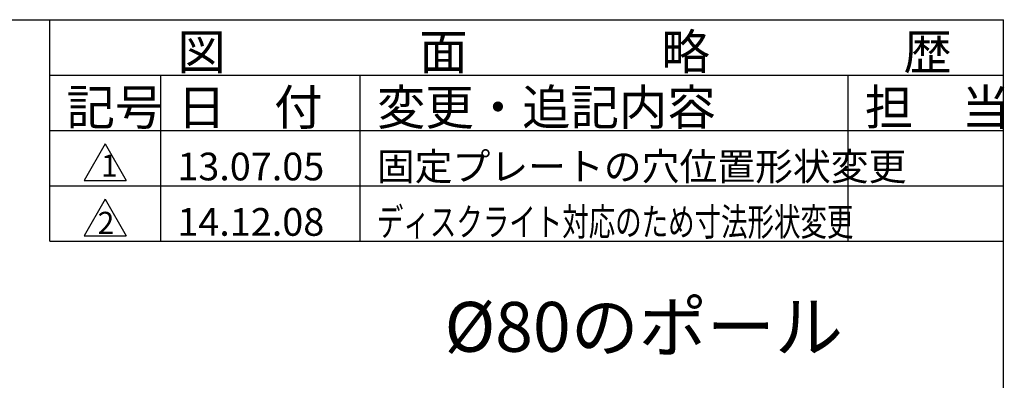
# Model space of a CAD drawing. Units: inches. Extents: x 49 to 455, y 20 to 300.
# Drawn here: x 366 to 455, y 261 to 294 of the extents above; entities that cross this region are included whole.
import ezdxf

# ---------------------------------------------------------------- set-up
doc = ezdxf.new("R2010")
doc.units = ezdxf.units.IN
doc.header["$LTSCALE"] = 0.2
doc.styles.add('高2', font='txt.shx', dxfattribs={"height": 2, "bigfont": 'bigfont.shx'})
doc.styles.add('高2.5', font='txt.shx', dxfattribs={"height": 2.5, "bigfont": 'bigfont.shx'})
doc.styles.add('高3.2', font='txt.shx', dxfattribs={"height": 3.2, "bigfont": 'bigfont.shx'})
doc.styles.add('高4.5', font='txt.shx', dxfattribs={"height": 4.5, "bigfont": 'bigfont.shx'})

msp = doc.modelspace()

# ---------------------------------------------------------------- linework, layer by layer
at = {"color": 3}
for p, q in [((283.086, 293.769), (454.429, 293.769)), ((368.429, 273.769), (368.429, 293.769)), ((454.429, 19.769), (454.429, 293.769)), ((368.429, 288.769), (454.429, 288.769)), ((368.429, 283.769), (454.429, 283.769)), ((368.429, 273.769), (454.429, 273.769))]:
    msp.add_line(p, q, dxfattribs=at)
at = {"color": 7}
for p, q in [((378.429, 273.769), (378.429, 288.769)), ((396.429, 273.769), (396.429, 288.769)), ((440.429, 273.769), (440.429, 288.769)), ((368.429, 278.769), (454.429, 278.769))]:
    msp.add_line(p, q, dxfattribs=at)
for p, q in [((373.429, 282.56), (371.529, 279.269)), ((373.429, 282.56), (375.329, 279.269)), ((371.529, 279.269), (375.329, 279.269)), ((373.429, 277.56), (371.529, 274.269)), ((373.429, 277.56), (375.329, 274.269)), ((371.529, 274.269), (375.329, 274.269))]:
    msp.add_line(p, q)

# ---------------------------------------------------------------- texts
at = {"color": 3}
for s, height, style, p in [('図\u3000\u3000\u3000\u3000面\u3000\u3000\u3000\u3000略\u3000\u3000\u3000\u3000歴', 3.2, '高3.2', (379.929, 289.269)), ('記号', 3.2, '高3.2', (369.929, 284.269)), ('日\u3000付', 3.2, '高3.2', (379.929, 284.269)), ('変更・追記内容', 3.2, '高3.2', (397.929, 284.269)), ('担\u3000当', 3.2, '高3.2', (441.929, 284.269)), ('1', 2, '高2', (373.042, 279.598)), ('2', 2, '高2', (372.734, 274.429))]:
    msp.add_text(s, height=height, dxfattribs=dict(at, style=style)).set_placement(p)
at = {"style": '高2.5'}
for s, p in [('13.07.05', (379.929, 279.269)), ('固定プレートの穴位置形状変更', (397.929, 279.269)), ('14.12.08', (379.929, 274.269))]:
    msp.add_text(s, height=2.5, dxfattribs=at).set_placement(p)
at = {"style": '高2.5', "width": 0.7}
msp.add_text('ディスクライト対応のため寸法形状変更', height=2.5, dxfattribs=at).set_placement((397.929, 274.269))
at = {"color": 4, "style": '高4.5'}
msp.add_text('%%C80のポール', height=4.5, dxfattribs=at).set_placement((404.036, 263.8))

doc.saveas('drawing.dxf')
